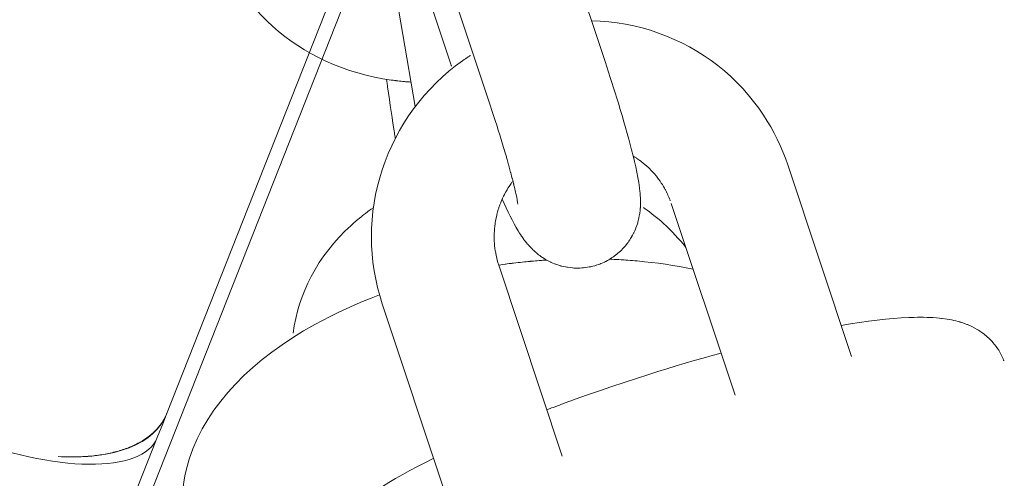
# Model space of a CAD drawing. Units: inches. Extents: x -3766 to 12418, y -12714 to 3228.
# Drawn here: x 5518 to 5566, y -786 to -764 of the extents above; entities that cross this region are included whole.
import ezdxf

# ---------------------------------------------------------------- set-up
doc = ezdxf.new("R2010")
doc.units = ezdxf.units.IN
doc.header["$MEASUREMENT"] = 0
doc.layers.add('Logos & Title', color=7, linetype='Continuous')

# ---------------------------------------------------------------- blocks, each defined once
blk = doc.blocks.new('block 2')
at = {"layer": 'Logos & Title', "color": 7, "lineweight": 20, "true_color": 0xffffff}
for points in [[(5543.387, -738.041), (5525.541, -783.237)], [(5542.902, -741.159), (5524.705, -787.243)], [(5525.354, -783.71), (5525.541, -783.237)], [(5525.354, -783.71), (5525.088, -784.382)], [(5505.759, -833.333), (5525.088, -784.382)]]:
    blk.add_lwpolyline(points, dxfattribs=at)
for points, knots in [([(5508.346, -777.771), (5507.645, -779.547), (5510.825, -782.466), (5515.448, -784.291), (5520.071, -786.117), (5524.387, -786.158), (5525.088, -784.382)], [0, 0, 0, 0, 1, 1, 1, 2, 2, 2, 2]), ([(5525.55, -783.213), (5525.499, -783.339), (5525.434, -783.466), (5525.356, -783.591), (5525.273, -783.723), (5525.174, -783.852), (5525.062, -783.974), (5524.95, -784.096), (5524.824, -784.211), (5524.688, -784.316), (5524.552, -784.421), (5524.406, -784.517), (5524.257, -784.602), (5524.109, -784.686), (5523.944, -784.767), (5523.765, -784.841), (5523.585, -784.916), (5523.391, -784.983), (5523.186, -785.042), (5522.981, -785.101), (5522.765, -785.151), (5522.546, -785.192), (5522.326, -785.232), (5522.102, -785.263), (5521.881, -785.285), (5521.661, -785.306), (5521.425, -785.321), (5521.177, -785.327), (5520.929, -785.333), (5520.668, -785.331), (5520.403, -785.319)], [0, 0, 0, 0, 1, 1, 1, 2, 2, 2, 3, 3, 3, 4, 4, 4, 5, 5, 5, 6, 6, 6, 7, 7, 7, 8, 8, 8, 9, 9, 9, 10, 10, 10, 10])]:
    blk.add_open_spline(points, degree=3, knots=knots, dxfattribs=at)
blk.add_open_spline([(5520.237, -785.31), (5522.979, -785.481), (5524.986, -784.689), (5525.55, -783.213)], degree=3, dxfattribs=at)
blk = doc.blocks.new('block 2451')
at = {"layer": 'Logos & Title', "color": 7, "lineweight": 20, "true_color": 0xffffff}
blk.add_lwpolyline([(5538.907, -745.237), (5498.946, -774.259)], dxfattribs=at)
blk = doc.blocks.new('block 3159')
at = {"layer": 'Logos & Title', "color": 7, "lineweight": 20, "true_color": 0xffffff}
blk.add_lwpolyline([(5541.068, -742.811), (5501.802, -771.328)], dxfattribs=at)
blk = doc.blocks.new('block 2138')
at = {"layer": 'Logos & Title'}
for name in ['block 3159', 'block 2451']:
    blk.add_blockref(name, (0, 0), dxfattribs=at)
blk = doc.blocks.new('block 5703')
at = {"layer": 'Logos & Title', "color": 7, "lineweight": 20, "true_color": 0xffffff}
blk.add_open_spline([(5542.717, -772.973), (5542.69, -772.795), (5542.681, -772.746), (5542.681, -772.746), (5542.647, -772.572), (5542.633, -772.506), (5542.633, -772.506), (5542.594, -772.331), (5542.568, -772.219), (5542.568, -772.219), (5542.54, -772.1), (5542.509, -771.975), (5542.509, -771.975), (5542.476, -771.844), (5542.442, -771.707), (5542.442, -771.707), (5542.404, -771.564), (5542.365, -771.417), (5542.365, -771.417), (5542.316, -771.236), (5542.265, -771.049), (5542.265, -771.049), (5542.211, -770.856), (5542.154, -770.657), (5542.154, -770.657), (5542.154, -770.657), (5542.094, -770.453), (5542.094, -770.453), (5542.094, -770.453), (5542.033, -770.243), (5542.033, -770.243), (5542.033, -770.243), (5541.969, -770.028), (5541.969, -770.028), (5541.969, -770.028), (5541.903, -769.809), (5541.903, -769.809), (5541.903, -769.809), (5541.832, -769.58), (5541.832, -769.58), (5541.832, -769.58), (5541.76, -769.346), (5541.76, -769.346), (5541.76, -769.346), (5541.685, -769.109), (5541.685, -769.109), (5541.685, -769.109), (5541.609, -768.869), (5541.609, -768.869), (5541.609, -768.869), (5541.531, -768.625), (5541.531, -768.625), (5541.531, -768.625), (5541.451, -768.38), (5541.451, -768.38), (5541.451, -768.38), (5541.37, -768.132), (5541.37, -768.132), (5541.37, -768.132), (5541.288, -767.882), (5541.288, -767.882)], degree=3, knots=[0, 0, 0, 0, 1, 1, 1, 2, 2, 2, 3, 3, 3, 4, 4, 4, 5, 5, 5, 6, 6, 6, 7, 7, 7, 8, 8, 8, 9, 9, 9, 10, 10, 10, 11, 11, 11, 12, 12, 12, 13, 13, 13, 14, 14, 14, 15, 15, 15, 16, 16, 16, 17, 17, 17, 18, 18, 18, 19, 19, 19, 20, 20, 20, 20], dxfattribs=at)
blk = doc.blocks.new('block 5704')
at = {"layer": 'Logos & Title', "color": 7, "lineweight": 20, "true_color": 0xffffff}
blk.add_open_spline([(5539.408, -766.026), (5539.459, -766.179), (5539.472, -766.218), (5539.472, -766.218)], degree=3, dxfattribs=at)
blk = doc.blocks.new('block 5705')
at = {"layer": 'Logos & Title', "color": 7, "lineweight": 20, "true_color": 0xffffff}
blk.add_open_spline([(5541.95, -772.723), (5541.95, -772.723), (5542.051, -772.943), (5542.051, -772.943), (5542.051, -772.943), (5542.148, -773.154), (5542.148, -773.154), (5542.148, -773.154), (5542.245, -773.356), (5542.245, -773.356), (5542.245, -773.356), (5542.341, -773.55), (5542.341, -773.55), (5542.341, -773.55), (5542.437, -773.739), (5542.437, -773.739), (5542.437, -773.739), (5542.535, -773.922), (5542.535, -773.922), (5542.535, -773.922), (5542.636, -774.101), (5542.636, -774.101), (5542.636, -774.101), (5542.74, -774.278), (5542.74, -774.278), (5542.834, -774.431), (5542.885, -774.509), (5542.885, -774.509), (5542.939, -774.589), (5542.999, -774.673), (5542.999, -774.673), (5543.065, -774.762), (5543.14, -774.856), (5543.14, -774.856), (5543.224, -774.956), (5543.255, -774.991), (5543.255, -774.991), (5543.358, -775.104), (5543.397, -775.144), (5543.397, -775.144), (5543.484, -775.228), (5543.532, -775.272), (5543.532, -775.272), (5543.599, -775.332), (5543.672, -775.395), (5543.672, -775.395), (5543.754, -775.46), (5543.846, -775.528), (5543.846, -775.528), (5543.95, -775.598), (5544.067, -775.669), (5544.067, -775.669), (5544.2, -775.741), (5544.35, -775.814), (5544.35, -775.814), (5544.458, -775.862), (5544.576, -775.908), (5544.576, -775.908), (5544.704, -775.952), (5544.841, -775.992), (5544.841, -775.992), (5544.988, -776.028), (5545.146, -776.057), (5545.146, -776.057), (5545.313, -776.079), (5545.491, -776.093), (5545.491, -776.093), (5545.617, -776.096), (5545.746, -776.093), (5545.746, -776.093), (5545.879, -776.085), (5546.014, -776.071), (5546.014, -776.071), (5546.15, -776.051), (5546.287, -776.025), (5546.287, -776.025), (5546.424, -775.992), (5546.561, -775.952), (5546.561, -775.952), (5546.678, -775.912), (5546.794, -775.867), (5546.794, -775.867), (5546.907, -775.817), (5547.017, -775.764), (5547.017, -775.764), (5547.124, -775.707), (5547.227, -775.647), (5547.227, -775.647), (5547.326, -775.583), (5547.421, -775.518), (5547.421, -775.518), (5547.519, -775.444), (5547.611, -775.369), (5547.611, -775.369), (5547.698, -775.292), (5547.779, -775.215), (5547.779, -775.215), (5547.855, -775.137), (5547.926, -775.059), (5547.926, -775.059), (5547.991, -774.982), (5548.052, -774.906), (5548.052, -774.906), (5548.123, -774.811), (5548.186, -774.718), (5548.186, -774.718), (5548.244, -774.628), (5548.295, -774.541), (5548.295, -774.541), (5548.341, -774.456), (5548.382, -774.374), (5548.382, -774.374), (5548.452, -774.22), (5548.492, -774.123), (5548.492, -774.123), (5548.555, -773.945), (5548.58, -773.863), (5548.58, -773.863), (5548.62, -773.712), (5548.635, -773.642), (5548.635, -773.642), (5548.664, -773.493), (5548.676, -773.415), (5548.676, -773.415), (5548.7, -773.208), (5548.705, -773.146), (5548.705, -773.146), (5548.713, -772.942), (5548.714, -772.857), (5548.714, -772.857), (5548.708, -772.629), (5548.703, -772.56), (5548.703, -772.56), (5548.692, -772.428), (5548.664, -772.168), (5548.664, -772.168), (5548.664, -772.168), (5548.629, -771.914), (5548.629, -771.914), (5548.629, -771.914), (5548.587, -771.662), (5548.587, -771.662), (5548.587, -771.662), (5548.538, -771.408), (5548.538, -771.408), (5548.538, -771.408), (5548.482, -771.149), (5548.482, -771.149), (5548.482, -771.149), (5548.42, -770.882), (5548.42, -770.882), (5548.42, -770.882), (5548.351, -770.603), (5548.351, -770.603), (5548.351, -770.603), (5548.277, -770.308), (5548.277, -770.308), (5548.277, -770.308), (5548.21, -770.05), (5548.21, -770.05), (5548.21, -770.05), (5548.139, -769.783), (5548.139, -769.783), (5548.139, -769.783), (5548.064, -769.508), (5548.064, -769.508), (5548.064, -769.508), (5547.985, -769.225), (5547.985, -769.225), (5547.985, -769.225), (5547.902, -768.935), (5547.902, -768.935), (5547.902, -768.935), (5547.815, -768.637), (5547.815, -768.637), (5547.815, -768.637), (5547.724, -768.334), (5547.724, -768.334), (5547.724, -768.334), (5547.631, -768.023), (5547.631, -768.023), (5547.631, -768.023), (5547.555, -767.778), (5547.555, -767.778), (5547.555, -767.778), (5547.478, -767.53), (5547.478, -767.53), (5547.478, -767.53), (5547.399, -767.278), (5547.399, -767.278), (5547.399, -767.278), (5547.319, -767.024), (5547.319, -767.024), (5547.319, -767.024), (5547.236, -766.768), (5547.236, -766.768), (5547.236, -766.768), (5547.153, -766.51), (5547.153, -766.51), (5547.153, -766.51), (5547.067, -766.25), (5547.067, -766.25), (5547.067, -766.25), (5546.981, -765.988), (5546.981, -765.988)], degree=3, knots=[0, 0, 0, 0, 1, 1, 1, 2, 2, 2, 3, 3, 3, 4, 4, 4, 5, 5, 5, 6, 6, 6, 7, 7, 7, 8, 8, 8, 9, 9, 9, 10, 10, 10, 11, 11, 11, 12, 12, 12, 13, 13, 13, 14, 14, 14, 15, 15, 15, 16, 16, 16, 17, 17, 17, 18, 18, 18, 19, 19, 19, 20, 20, 20, 21, 21, 21, 22, 22, 22, 23, 23, 23, 24, 24, 24, 25, 25, 25, 26, 26, 26, 27, 27, 27, 28, 28, 28, 29, 29, 29, 30, 30, 30, 31, 31, 31, 32, 32, 32, 33, 33, 33, 34, 34, 34, 35, 35, 35, 36, 36, 36, 37, 37, 37, 38, 38, 38, 39, 39, 39, 40, 40, 40, 41, 41, 41, 42, 42, 42, 43, 43, 43, 44, 44, 44, 45, 45, 45, 46, 46, 46, 47, 47, 47, 48, 48, 48, 49, 49, 49, 50, 50, 50, 51, 51, 51, 52, 52, 52, 53, 53, 53, 54, 54, 54, 55, 55, 55, 56, 56, 56, 57, 57, 57, 58, 58, 58, 59, 59, 59, 60, 60, 60, 61, 61, 61, 62, 62, 62, 63, 63, 63, 64, 64, 64, 65, 65, 65, 66, 66, 66, 67, 67, 67, 68, 68, 68, 68], dxfattribs=at)
blk = doc.blocks.new('block 5706')
at = {"layer": 'Logos & Title', "color": 7, "lineweight": 20, "true_color": 0xffffff}
blk.add_lwpolyline([(5539.408, -766.026), (5536.952, -758.643)], dxfattribs=at)
blk = doc.blocks.new('block 5707')
at = {"layer": 'Logos & Title', "color": 7, "lineweight": 20, "true_color": 0xffffff}
blk.add_lwpolyline([(5546.981, -765.988), (5543.864, -756.618)], dxfattribs=at)
blk = doc.blocks.new('block 5708')
at = {"layer": 'Logos & Title', "color": 7, "lineweight": 20, "true_color": 0xffffff}
blk.add_lwpolyline([(5541.288, -767.882), (5538.171, -758.511)], dxfattribs=at)
blk = doc.blocks.new('block 5711')
at = {"layer": 'Logos & Title', "color": 7, "lineweight": 20, "true_color": 0xffffff}
blk.add_lwpolyline([(5559.027, -780.415), (5559.027, -780.415)], dxfattribs=at)
blk = doc.blocks.new('block 5712')
at = {"layer": 'Logos & Title', "color": 7, "lineweight": 20, "true_color": 0xffffff}
blk.add_lwpolyline([(5553.333, -782.309), (5553.333, -782.309)], dxfattribs=at)
blk = doc.blocks.new('block 5713')
at = {"layer": 'Logos & Title', "color": 7, "lineweight": 20, "true_color": 0xffffff}
blk.add_lwpolyline([(5559.027, -780.415), (5555.91, -771.045)], dxfattribs=at)
blk = doc.blocks.new('block 5714')
at = {"layer": 'Logos & Title', "color": 7, "lineweight": 20, "true_color": 0xffffff}
blk.add_lwpolyline([(5553.333, -782.309), (5550.217, -772.938)], dxfattribs=at)
blk = doc.blocks.new('block 5715')
at = {"layer": 'Logos & Title', "color": 7, "lineweight": 20, "true_color": 0xffffff}
blk.add_lwpolyline([(5544.89, -785.287), (5541.782, -775.943)], dxfattribs=at)
blk = doc.blocks.new('block 5716')
at = {"layer": 'Logos & Title', "color": 7, "lineweight": 20, "true_color": 0xffffff}
blk.add_lwpolyline([(5539.184, -787.145), (5536.088, -777.836)], dxfattribs=at)
blk = doc.blocks.new('block 5717')
at = {"layer": 'Logos & Title', "color": 7, "lineweight": 20, "true_color": 0xffffff}
blk.add_open_spline([(5536.088, -777.836), (5536.088, -777.836), (5535.965, -777.439), (5535.965, -777.439), (5535.965, -777.439), (5535.858, -777.038), (5535.858, -777.038), (5535.858, -777.038), (5535.767, -776.633), (5535.767, -776.633), (5535.767, -776.633), (5535.693, -776.224), (5535.693, -776.224), (5535.693, -776.224), (5535.634, -775.812), (5535.634, -775.812), (5535.634, -775.812), (5535.592, -775.399), (5535.592, -775.399), (5535.592, -775.399), (5535.567, -774.984), (5535.567, -774.984), (5535.567, -774.984), (5535.558, -774.568), (5535.558, -774.568), (5535.558, -774.568), (5535.566, -774.151), (5535.566, -774.151), (5535.566, -774.151), (5535.591, -773.734), (5535.591, -773.734), (5535.591, -773.734), (5535.632, -773.318), (5535.632, -773.318), (5535.632, -773.318), (5535.69, -772.904), (5535.69, -772.904), (5535.69, -772.904), (5535.764, -772.493), (5535.764, -772.493), (5535.764, -772.493), (5535.855, -772.085), (5535.855, -772.085), (5535.855, -772.085), (5535.961, -771.681), (5535.961, -771.681), (5535.961, -771.681), (5536.084, -771.281), (5536.084, -771.281), (5536.084, -771.281), (5536.223, -770.885), (5536.223, -770.885), (5536.223, -770.885), (5536.377, -770.495), (5536.377, -770.495), (5536.377, -770.495), (5536.548, -770.111), (5536.548, -770.111), (5536.548, -770.111), (5536.733, -769.734), (5536.733, -769.734), (5536.733, -769.734), (5536.933, -769.365), (5536.933, -769.365), (5536.933, -769.365), (5537.147, -769.004), (5537.147, -769.004), (5537.147, -769.004), (5537.375, -768.651), (5537.375, -768.651), (5537.375, -768.651), (5537.618, -768.308), (5537.618, -768.308), (5537.618, -768.308), (5537.874, -767.974), (5537.874, -767.974), (5537.874, -767.974), (5538.144, -767.651), (5538.144, -767.651), (5538.144, -767.651), (5538.426, -767.338), (5538.426, -767.338), (5538.426, -767.338), (5538.72, -767.037), (5538.72, -767.037), (5538.72, -767.037), (5539.026, -766.747), (5539.026, -766.747), (5539.026, -766.747), (5539.344, -766.47), (5539.344, -766.47), (5539.344, -766.47), (5539.671, -766.206), (5539.671, -766.206), (5539.671, -766.206), (5540.01, -765.955), (5540.01, -765.955), (5540.138, -765.865), (5540.203, -765.821), (5540.203, -765.821), (5540.333, -765.734), (5540.399, -765.691), (5540.399, -765.691)], degree=3, knots=[0, 0, 0, 0, 1, 1, 1, 2, 2, 2, 3, 3, 3, 4, 4, 4, 5, 5, 5, 6, 6, 6, 7, 7, 7, 8, 8, 8, 9, 9, 9, 10, 10, 10, 11, 11, 11, 12, 12, 12, 13, 13, 13, 14, 14, 14, 15, 15, 15, 16, 16, 16, 17, 17, 17, 18, 18, 18, 19, 19, 19, 20, 20, 20, 21, 21, 21, 22, 22, 22, 23, 23, 23, 24, 24, 24, 25, 25, 25, 26, 26, 26, 27, 27, 27, 28, 28, 28, 29, 29, 29, 30, 30, 30, 31, 31, 31, 32, 32, 32, 33, 33, 33, 34, 34, 34, 34], dxfattribs=at)
blk = doc.blocks.new('block 5718')
at = {"layer": 'Logos & Title', "color": 7, "lineweight": 20, "true_color": 0xffffff}
blk.add_lwpolyline([(5546.32, -764), (5546.742, -764.017), (5547.158, -764.05), (5547.572, -764.101), (5547.984, -764.167), (5548.393, -764.25), (5548.798, -764.35), (5549.199, -764.465), (5549.595, -764.597), (5549.983, -764.744), (5550.365, -764.907), (5550.74, -765.085), (5551.108, -765.277), (5551.468, -765.485), (5551.819, -765.706), (5552.161, -765.942), (5552.493, -766.191), (5552.813, -766.453), (5553.123, -766.728), (5553.422, -767.014), (5553.709, -767.313), (5553.983, -767.623), (5554.245, -767.944), (5554.494, -768.274), (5554.729, -768.615), (5554.911, -768.901), (5555.084, -769.192), (5555.246, -769.489), (5555.399, -769.791), (5555.542, -770.098), (5555.675, -770.41), (5555.798, -770.725), (5555.91, -771.045)], dxfattribs=at)
blk = doc.blocks.new('block 5719')
at = {"layer": 'Logos & Title', "color": 7, "lineweight": 20, "true_color": 0xffffff}
blk.add_open_spline([(5541.782, -775.943), (5541.729, -775.773), (5541.683, -775.6), (5541.683, -775.6), (5541.644, -775.426), (5541.613, -775.249), (5541.613, -775.249), (5541.588, -775.072), (5541.571, -774.893), (5541.571, -774.893), (5541.561, -774.713), (5541.558, -774.533), (5541.558, -774.533), (5541.563, -774.355), (5541.575, -774.177), (5541.575, -774.177), (5541.593, -774), (5541.619, -773.823), (5541.619, -773.823), (5541.652, -773.647), (5541.692, -773.473), (5541.692, -773.473), (5541.739, -773.299), (5541.793, -773.128), (5541.793, -773.128), (5541.852, -772.961), (5541.919, -772.796), (5541.919, -772.796), (5541.991, -772.633), (5542.07, -772.474), (5542.07, -772.474), (5542.156, -772.317), (5542.247, -772.164), (5542.247, -772.164), (5542.344, -772.014), (5542.447, -771.869), (5542.447, -771.869)], degree=3, knots=[0, 0, 0, 0, 1, 1, 1, 2, 2, 2, 3, 3, 3, 4, 4, 4, 5, 5, 5, 6, 6, 6, 7, 7, 7, 8, 8, 8, 9, 9, 9, 10, 10, 10, 11, 11, 11, 12, 12, 12, 12], dxfattribs=at)
blk = doc.blocks.new('block 5720')
at = {"layer": 'Logos & Title', "color": 7, "lineweight": 20, "true_color": 0xffffff}
blk.add_open_spline([(5548.353, -770.613), (5548.495, -770.701), (5548.541, -770.732), (5548.541, -770.732), (5548.678, -770.828), (5548.723, -770.861), (5548.723, -770.861), (5548.723, -770.861), (5548.864, -770.971), (5548.864, -770.971), (5548.864, -770.971), (5548.999, -771.087), (5548.999, -771.087), (5548.999, -771.087), (5549.13, -771.208), (5549.13, -771.208), (5549.13, -771.208), (5549.255, -771.335), (5549.255, -771.335), (5549.255, -771.335), (5549.375, -771.466), (5549.375, -771.466), (5549.375, -771.466), (5549.49, -771.603), (5549.49, -771.603), (5549.49, -771.603), (5549.599, -771.744), (5549.599, -771.744), (5549.702, -771.89), (5549.781, -772.013), (5549.781, -772.013), (5549.856, -772.138), (5549.928, -772.266), (5549.928, -772.266), (5549.994, -772.396), (5550.057, -772.528), (5550.057, -772.528), (5550.115, -772.663), (5550.168, -772.8), (5550.168, -772.8)], degree=3, knots=[0, 0, 0, 0, 1, 1, 1, 2, 2, 2, 3, 3, 3, 4, 4, 4, 5, 5, 5, 6, 6, 6, 7, 7, 7, 8, 8, 8, 9, 9, 9, 10, 10, 10, 11, 11, 11, 12, 12, 12, 13, 13, 13, 13], dxfattribs=at)
blk = doc.blocks.new('block 5746')
at = {"layer": 'Logos & Title', "color": 7, "lineweight": 20, "true_color": 0xffffff}
blk.add_open_spline([(5533.24, -791.576), (5533.198, -791.434), (5533.163, -791.291), (5533.163, -791.291), (5533.137, -791.148), (5533.117, -791.005), (5533.117, -791.005), (5533.105, -790.863), (5533.099, -790.724), (5533.099, -790.724), (5533.1, -790.587), (5533.107, -790.454), (5533.107, -790.454), (5533.122, -790.308), (5533.142, -790.168), (5533.142, -790.168), (5533.169, -790.034), (5533.2, -789.905), (5533.2, -789.905), (5533.236, -789.782), (5533.275, -789.665), (5533.275, -789.665), (5533.317, -789.554), (5533.361, -789.448), (5533.361, -789.448), (5533.429, -789.3), (5533.5, -789.163), (5533.5, -789.163), (5533.573, -789.034), (5533.648, -788.914), (5533.648, -788.914), (5533.725, -788.801), (5533.804, -788.694), (5533.804, -788.694), (5533.883, -788.593), (5533.962, -788.496), (5533.962, -788.496), (5533.962, -788.496), (5534.166, -788.267), (5534.166, -788.267), (5534.166, -788.267), (5534.374, -788.054), (5534.374, -788.054), (5534.374, -788.054), (5534.589, -787.855), (5534.589, -787.855), (5534.589, -787.855), (5534.812, -787.667), (5534.812, -787.667), (5534.812, -787.667), (5535.042, -787.486), (5535.042, -787.486), (5535.042, -787.486), (5535.282, -787.311), (5535.282, -787.311), (5535.282, -787.311), (5535.531, -787.138), (5535.531, -787.138), (5535.531, -787.138), (5535.792, -786.964), (5535.792, -786.964), (5535.792, -786.964), (5536.094, -786.77), (5536.094, -786.77), (5536.094, -786.77), (5536.41, -786.576), (5536.41, -786.576), (5536.41, -786.576), (5536.74, -786.381), (5536.74, -786.381), (5536.74, -786.381), (5537.085, -786.186), (5537.085, -786.186), (5537.085, -786.186), (5537.443, -785.989), (5537.443, -785.989), (5537.443, -785.989), (5537.816, -785.792), (5537.816, -785.792), (5537.816, -785.792), (5538.202, -785.594), (5538.202, -785.594), (5538.202, -785.594), (5538.602, -785.394), (5538.602, -785.394)], degree=3, knots=[0, 0, 0, 0, 1, 1, 1, 2, 2, 2, 3, 3, 3, 4, 4, 4, 5, 5, 5, 6, 6, 6, 7, 7, 7, 8, 8, 8, 9, 9, 9, 10, 10, 10, 11, 11, 11, 12, 12, 12, 13, 13, 13, 14, 14, 14, 15, 15, 15, 16, 16, 16, 17, 17, 17, 18, 18, 18, 19, 19, 19, 20, 20, 20, 21, 21, 21, 22, 22, 22, 23, 23, 23, 24, 24, 24, 25, 25, 25, 26, 26, 26, 27, 27, 27, 28, 28, 28, 28], dxfattribs=at)
blk = doc.blocks.new('block 5747')
at = {"layer": 'Logos & Title', "color": 7, "lineweight": 20, "true_color": 0xffffff}
blk.add_open_spline([(5544.137, -783.023), (5544.307, -782.958), (5544.335, -782.948), (5544.335, -782.948), (5544.364, -782.937), (5544.941, -782.722), (5544.941, -782.722), (5544.941, -782.722), (5545.524, -782.509), (5545.524, -782.509), (5545.524, -782.509), (5546.114, -782.299), (5546.114, -782.299), (5546.114, -782.299), (5546.708, -782.091), (5546.708, -782.091), (5546.708, -782.091), (5547.306, -781.887), (5547.306, -781.887), (5547.306, -781.887), (5547.907, -781.686), (5547.907, -781.686), (5547.907, -781.686), (5548.511, -781.488), (5548.511, -781.488), (5548.511, -781.488), (5549.115, -781.295), (5549.115, -781.295), (5549.115, -781.295), (5549.56, -781.155), (5549.56, -781.155), (5549.56, -781.155), (5550.005, -781.017), (5550.005, -781.017), (5550.005, -781.017), (5550.45, -780.882), (5550.45, -780.882), (5550.45, -780.882), (5550.893, -780.75), (5550.893, -780.75), (5550.893, -780.75), (5551.335, -780.621), (5551.335, -780.621), (5551.335, -780.621), (5551.775, -780.494), (5551.775, -780.494), (5551.775, -780.494), (5552.213, -780.371), (5552.213, -780.371), (5552.213, -780.371), (5552.649, -780.25), (5552.649, -780.25)], degree=3, knots=[0, 0, 0, 0, 1, 1, 1, 2, 2, 2, 3, 3, 3, 4, 4, 4, 5, 5, 5, 6, 6, 6, 7, 7, 7, 8, 8, 8, 9, 9, 9, 10, 10, 10, 11, 11, 11, 12, 12, 12, 13, 13, 13, 14, 14, 14, 15, 15, 15, 16, 16, 16, 17, 17, 17, 17], dxfattribs=at)
blk = doc.blocks.new('block 5748')
at = {"layer": 'Logos & Title', "color": 7, "lineweight": 20, "true_color": 0xffffff}
blk.add_open_spline([(5558.524, -778.905), (5558.524, -778.905), (5558.982, -778.828), (5558.982, -778.828), (5558.982, -778.828), (5559.427, -778.758), (5559.427, -778.758), (5559.427, -778.758), (5559.858, -778.697), (5559.858, -778.697), (5559.858, -778.697), (5560.278, -778.643), (5560.278, -778.643), (5560.278, -778.643), (5560.684, -778.598), (5560.684, -778.598), (5560.684, -778.598), (5561.078, -778.561), (5561.078, -778.561), (5561.078, -778.561), (5561.459, -778.532), (5561.459, -778.532), (5561.459, -778.532), (5561.828, -778.512), (5561.828, -778.512), (5561.828, -778.512), (5562.074, -778.503), (5562.074, -778.503), (5562.314, -778.499), (5562.55, -778.499), (5562.55, -778.499), (5562.782, -778.504), (5563.012, -778.515), (5563.012, -778.515), (5563.241, -778.533), (5563.469, -778.559), (5563.469, -778.559), (5563.469, -778.559), (5563.698, -778.591), (5563.698, -778.591), (5563.856, -778.618), (5564.016, -778.65), (5564.016, -778.65), (5564.18, -778.688), (5564.347, -778.734), (5564.347, -778.734), (5564.518, -778.79), (5564.694, -778.857), (5564.694, -778.857), (5564.694, -778.857), (5564.876, -778.938), (5564.876, -778.938), (5564.876, -778.938), (5565.065, -779.033), (5565.065, -779.033), (5565.219, -779.122), (5565.297, -779.171), (5565.297, -779.171), (5565.376, -779.224), (5565.456, -779.281), (5565.456, -779.281), (5565.536, -779.342), (5565.616, -779.407), (5565.616, -779.407), (5565.697, -779.478), (5565.809, -779.585), (5565.809, -779.585), (5565.919, -779.703), (5566.027, -779.831), (5566.027, -779.831), (5566.13, -779.969), (5566.228, -780.116), (5566.228, -780.116), (5566.318, -780.271), (5566.4, -780.435), (5566.4, -780.435), (5566.472, -780.606), (5566.479, -780.622), (5566.479, -780.622)], degree=3, knots=[0, 0, 0, 0, 1, 1, 1, 2, 2, 2, 3, 3, 3, 4, 4, 4, 5, 5, 5, 6, 6, 6, 7, 7, 7, 8, 8, 8, 9, 9, 9, 10, 10, 10, 11, 11, 11, 12, 12, 12, 13, 13, 13, 14, 14, 14, 15, 15, 15, 16, 16, 16, 17, 17, 17, 18, 18, 18, 19, 19, 19, 20, 20, 20, 21, 21, 21, 22, 22, 22, 23, 23, 23, 24, 24, 24, 25, 25, 25, 26, 26, 26, 26], dxfattribs=at)
blk = doc.blocks.new('block 5979')
at = {"layer": 'Logos & Title', "color": 7, "lineweight": 20, "true_color": 0xffffff}
blk.add_lwpolyline([(5537.7, -768.199), (5536.487, -761.136)], dxfattribs=at)
blk = doc.blocks.new('block 5982')
at = {"layer": 'Logos & Title', "color": 7, "lineweight": 20, "true_color": 0xffffff}
blk.add_open_spline([(5536.3, -766.864), (5536.309, -766.93), (5536.35, -767.237), (5536.35, -767.237), (5536.35, -767.237), (5536.393, -767.542), (5536.393, -767.542), (5536.393, -767.542), (5536.435, -767.844), (5536.435, -767.844), (5536.435, -767.844), (5536.478, -768.143), (5536.478, -768.143), (5536.478, -768.143), (5536.521, -768.437), (5536.521, -768.437), (5536.521, -768.437), (5536.565, -768.727), (5536.565, -768.727), (5536.565, -768.727), (5536.609, -769.011), (5536.609, -769.011), (5536.609, -769.011), (5536.653, -769.291), (5536.653, -769.291), (5536.68, -769.463), (5536.689, -769.52), (5536.689, -769.52), (5536.717, -769.69), (5536.726, -769.746), (5536.726, -769.746)], degree=3, knots=[0, 0, 0, 0, 1, 1, 1, 2, 2, 2, 3, 3, 3, 4, 4, 4, 5, 5, 5, 6, 6, 6, 7, 7, 7, 8, 8, 8, 9, 9, 9, 10, 10, 10, 10], dxfattribs=at)
blk = doc.blocks.new('block 5983')
at = {"layer": 'Logos & Title', "color": 7, "lineweight": 20, "true_color": 0xffffff}
blk.add_open_spline([(5550.932, -775.09), (5550.932, -775.09), (5550.807, -774.932), (5550.807, -774.932), (5550.807, -774.932), (5550.678, -774.777), (5550.678, -774.777), (5550.678, -774.777), (5550.545, -774.625), (5550.545, -774.625), (5550.545, -774.625), (5550.409, -774.476), (5550.409, -774.476), (5550.409, -774.476), (5550.27, -774.33), (5550.27, -774.33), (5550.27, -774.33), (5550.128, -774.186), (5550.128, -774.186), (5550.128, -774.186), (5549.982, -774.046), (5549.982, -774.046), (5549.982, -774.046), (5549.834, -773.909), (5549.834, -773.909), (5549.834, -773.909), (5549.701, -773.791), (5549.701, -773.791), (5549.701, -773.791), (5549.565, -773.676), (5549.565, -773.676), (5549.565, -773.676), (5549.428, -773.563), (5549.428, -773.563), (5549.428, -773.563), (5549.288, -773.452), (5549.288, -773.452), (5549.288, -773.452), (5549.147, -773.344), (5549.147, -773.344), (5549.003, -773.238), (5548.858, -773.135), (5548.858, -773.135)], degree=3, knots=[0, 0, 0, 0, 1, 1, 1, 2, 2, 2, 3, 3, 3, 4, 4, 4, 5, 5, 5, 6, 6, 6, 7, 7, 7, 8, 8, 8, 9, 9, 9, 10, 10, 10, 11, 11, 11, 12, 12, 12, 13, 13, 13, 14, 14, 14, 14], dxfattribs=at)
blk = doc.blocks.new('block 5984')
at = {"layer": 'Logos & Title', "color": 7, "lineweight": 20, "true_color": 0xffffff}
blk.add_open_spline([(5535.654, -773.143), (5535.509, -773.244), (5535.365, -773.348), (5535.365, -773.348), (5535.223, -773.455), (5535.083, -773.564), (5535.083, -773.564), (5534.945, -773.675), (5534.809, -773.788), (5534.809, -773.788), (5534.809, -773.788), (5534.675, -773.904), (5534.675, -773.904), (5534.675, -773.904), (5534.543, -774.022), (5534.543, -774.022), (5534.543, -774.022), (5534.256, -774.295), (5534.256, -774.295), (5534.256, -774.295), (5533.981, -774.579), (5533.981, -774.579), (5533.981, -774.579), (5533.718, -774.874), (5533.718, -774.874), (5533.718, -774.874), (5533.468, -775.18), (5533.468, -775.18), (5533.468, -775.18), (5533.232, -775.497), (5533.232, -775.497), (5533.232, -775.497), (5533.009, -775.823), (5533.009, -775.823), (5533.009, -775.823), (5532.802, -776.16), (5532.802, -776.16), (5532.802, -776.16), (5532.61, -776.505), (5532.61, -776.505), (5532.61, -776.505), (5532.448, -776.832), (5532.448, -776.832), (5532.448, -776.832), (5532.299, -777.166), (5532.299, -777.166), (5532.299, -777.166), (5532.166, -777.506), (5532.166, -777.506), (5532.166, -777.506), (5532.048, -777.853), (5532.048, -777.853), (5532.048, -777.853), (5531.945, -778.204), (5531.945, -778.204), (5531.945, -778.204), (5531.858, -778.559), (5531.858, -778.559), (5531.858, -778.559), (5531.788, -778.919), (5531.788, -778.919), (5531.788, -778.919), (5531.735, -779.281), (5531.735, -779.281)], degree=3, knots=[0, 0, 0, 0, 1, 1, 1, 2, 2, 2, 3, 3, 3, 4, 4, 4, 5, 5, 5, 6, 6, 6, 7, 7, 7, 8, 8, 8, 9, 9, 9, 10, 10, 10, 11, 11, 11, 12, 12, 12, 13, 13, 13, 14, 14, 14, 15, 15, 15, 16, 16, 16, 17, 17, 17, 18, 18, 18, 19, 19, 19, 20, 20, 20, 21, 21, 21, 21], dxfattribs=at)
blk = doc.blocks.new('block 5986')
at = {"layer": 'Logos & Title', "color": 7, "lineweight": 20, "true_color": 0xffffff}
blk.add_open_spline([(5527.992, -759.44), (5527.992, -759.44), (5528.058, -759.778), (5528.058, -759.778), (5528.058, -759.778), (5528.138, -760.113), (5528.138, -760.113), (5528.138, -760.113), (5528.233, -760.444), (5528.233, -760.444), (5528.233, -760.444), (5528.342, -760.77), (5528.342, -760.77), (5528.342, -760.77), (5528.465, -761.091), (5528.465, -761.091), (5528.465, -761.091), (5528.601, -761.407), (5528.601, -761.407), (5528.601, -761.407), (5528.751, -761.717), (5528.751, -761.717), (5528.751, -761.717), (5528.912, -762.02), (5528.912, -762.02), (5528.912, -762.02), (5529.096, -762.331), (5529.096, -762.331), (5529.096, -762.331), (5529.293, -762.635), (5529.293, -762.635), (5529.293, -762.635), (5529.503, -762.929), (5529.503, -762.929), (5529.503, -762.929), (5529.724, -763.215), (5529.724, -763.215), (5529.724, -763.215), (5529.957, -763.492), (5529.957, -763.492), (5529.957, -763.492), (5530.2, -763.759), (5530.2, -763.759), (5530.2, -763.759), (5530.454, -764.017), (5530.454, -764.017), (5530.454, -764.017), (5530.718, -764.265), (5530.718, -764.265), (5530.718, -764.265), (5531.013, -764.52), (5531.013, -764.52), (5531.013, -764.52), (5531.318, -764.764), (5531.318, -764.764), (5531.318, -764.764), (5531.632, -764.995), (5531.632, -764.995), (5531.632, -764.995), (5531.956, -765.215), (5531.956, -765.215), (5531.956, -765.215), (5532.288, -765.422), (5532.288, -765.422), (5532.288, -765.422), (5532.629, -765.617), (5532.629, -765.617), (5532.629, -765.617), (5532.976, -765.799), (5532.976, -765.799), (5532.976, -765.799), (5533.331, -765.969), (5533.331, -765.969), (5533.331, -765.969), (5533.711, -766.135), (5533.711, -766.135), (5533.711, -766.135), (5534.099, -766.286), (5534.099, -766.286), (5534.099, -766.286), (5534.492, -766.424), (5534.492, -766.424), (5534.492, -766.424), (5534.89, -766.547), (5534.89, -766.547), (5534.89, -766.547), (5535.293, -766.656), (5535.293, -766.656), (5535.293, -766.656), (5535.7, -766.751), (5535.7, -766.751), (5535.7, -766.751), (5536.111, -766.831), (5536.111, -766.831), (5536.111, -766.831), (5536.524, -766.898), (5536.524, -766.898), (5536.645, -766.914), (5536.766, -766.93), (5536.766, -766.93), (5536.887, -766.944), (5537.008, -766.957), (5537.008, -766.957), (5537.129, -766.969), (5537.25, -766.979), (5537.25, -766.979), (5537.372, -766.989), (5537.493, -766.997), (5537.493, -766.997)], degree=3, knots=[0, 0, 0, 0, 1, 1, 1, 2, 2, 2, 3, 3, 3, 4, 4, 4, 5, 5, 5, 6, 6, 6, 7, 7, 7, 8, 8, 8, 9, 9, 9, 10, 10, 10, 11, 11, 11, 12, 12, 12, 13, 13, 13, 14, 14, 14, 15, 15, 15, 16, 16, 16, 17, 17, 17, 18, 18, 18, 19, 19, 19, 20, 20, 20, 21, 21, 21, 22, 22, 22, 23, 23, 23, 24, 24, 24, 25, 25, 25, 26, 26, 26, 27, 27, 27, 28, 28, 28, 29, 29, 29, 30, 30, 30, 31, 31, 31, 32, 32, 32, 33, 33, 33, 34, 34, 34, 35, 35, 35, 36, 36, 36, 36], dxfattribs=at)
blk = doc.blocks.new('block 5995')
at = {"layer": 'Logos & Title', "color": 7, "lineweight": 20, "true_color": 0xffffff}
blk.add_open_spline([(5551.282, -776.143), (5551.282, -776.143), (5550.951, -776.077), (5550.951, -776.077), (5550.951, -776.077), (5550.616, -776.016), (5550.616, -776.016), (5550.616, -776.016), (5550.279, -775.96), (5550.279, -775.96), (5550.279, -775.96), (5549.939, -775.908), (5549.939, -775.908), (5549.939, -775.908), (5549.596, -775.861), (5549.596, -775.861), (5549.596, -775.861), (5549.251, -775.818), (5549.251, -775.818), (5549.251, -775.818), (5548.904, -775.78), (5548.904, -775.78), (5548.904, -775.78), (5548.555, -775.746), (5548.555, -775.746), (5548.388, -775.731), (5548.221, -775.718), (5548.221, -775.718), (5548.053, -775.706), (5547.885, -775.694), (5547.885, -775.694), (5547.716, -775.684), (5547.547, -775.674), (5547.547, -775.674), (5547.378, -775.666), (5547.208, -775.659), (5547.208, -775.659)], degree=3, knots=[0, 0, 0, 0, 1, 1, 1, 2, 2, 2, 3, 3, 3, 4, 4, 4, 5, 5, 5, 6, 6, 6, 7, 7, 7, 8, 8, 8, 9, 9, 9, 10, 10, 10, 11, 11, 11, 12, 12, 12, 12], dxfattribs=at)
blk = doc.blocks.new('block 5996')
at = {"layer": 'Logos & Title', "color": 7, "lineweight": 20, "true_color": 0xffffff}
blk.add_open_spline([(5544.127, -775.701), (5543.991, -775.71), (5543.855, -775.72), (5543.855, -775.72), (5543.719, -775.73), (5543.583, -775.741), (5543.583, -775.741), (5543.447, -775.753), (5543.312, -775.765), (5543.312, -775.765), (5543.176, -775.778), (5543.04, -775.792), (5543.04, -775.792), (5542.883, -775.808), (5542.725, -775.826), (5542.725, -775.826), (5542.568, -775.844), (5542.411, -775.863), (5542.411, -775.863), (5542.254, -775.883), (5542.097, -775.903), (5542.097, -775.903), (5541.94, -775.925), (5541.783, -775.947), (5541.783, -775.947)], degree=3, knots=[0, 0, 0, 0, 1, 1, 1, 2, 2, 2, 3, 3, 3, 4, 4, 4, 5, 5, 5, 6, 6, 6, 7, 7, 7, 8, 8, 8, 8], dxfattribs=at)
blk = doc.blocks.new('block 5997')
at = {"layer": 'Logos & Title', "color": 7, "lineweight": 20, "true_color": 0xffffff}
blk.add_lwpolyline([(5535.956, -777.409), (5535.539, -777.568), (5535.127, -777.733), (5534.721, -777.904), (5534.321, -778.081), (5533.927, -778.265), (5533.54, -778.454), (5533.16, -778.65), (5532.786, -778.851), (5532.235, -779.168), (5531.701, -779.498), (5531.186, -779.842), (5530.69, -780.199), (5530.214, -780.569), (5529.759, -780.954), (5529.326, -781.351), (5528.916, -781.763), (5528.541, -782.176), (5528.188, -782.603), (5527.86, -783.043), (5527.559, -783.496), (5527.286, -783.963), (5527.043, -784.442), (5526.831, -784.933), (5526.651, -785.437), (5526.544, -785.805), (5526.457, -786.178), (5526.388, -786.555), (5526.34, -786.935), (5526.311, -787.318), (5526.304, -787.701), (5526.318, -788.084), (5526.353, -788.466)], dxfattribs=at)
blk = doc.blocks.new('block 4317')
at = {"layer": 'Logos & Title'}
for name in ['block 5707', 'block 5706', 'block 5708', 'block 5986', 'block 5979', 'block 5718', 'block 5717', 'block 5704', 'block 5705', 'block 5982', 'block 5703', 'block 5720', 'block 5713', 'block 5719', 'block 5714', 'block 5984', 'block 5983', 'block 5715', 'block 5996', 'block 5995', 'block 5997', 'block 5716', 'block 5748', 'block 5747', 'block 5711', 'block 5712', 'block 5746']:
    blk.add_blockref(name, (0, 0), dxfattribs=at)

msp = doc.modelspace()

# ---------------------------------------------------------------- linework, layer by layer
at = {"layer": 'Logos & Title', "color": 95, "lineweight": 9, "true_color": 0x37b34a}
msp.add_open_spline([(-2938.916, -7290.172), (-2906.488, -7883.48), (-2663.66, -8467.435), (-2210.431, -8920.664), (-2210.431, -8920.664), (211.995, -11343.09), (211.995, -11343.09), (705.617, -11836.711), (1354.303, -12080.758), (2001.224, -12075.062), (2091.018, -12079.576), (2188.897, -12084.497), (2275.752, -12088.863), (2359.284, -12097.315), (2444.057, -12101.635), (2529.839, -12101.635), (3092.358, -12101.635), (3611.486, -11915.85), (4029.184, -11602.262), (4446.913, -11915.838), (4966.056, -12101.635), (5528.593, -12101.635), (5757.724, -12101.635), (5979.656, -12070.81), (6190.408, -12012.909), (6391.246, -11962.14), (6839.844, -11848.74), (7070.092, -11790.536), (7519.47, -11691.341), (7946.768, -11466.943), (8296.311, -11117.4), (8296.311, -11117.4), (10058.874, -9354.837), (10058.874, -9354.837), (10425.724, -8987.987), (10654.73, -8535.491), (10745.891, -8061.713), (10798.005, -7860.833), (10865.969, -7599.073), (10918.905, -7395.367), (11001.408, -7147.24), (11046.08, -6881.839), (11046.08, -6606.004), (11046.08, -6606.004), (11046.08, -3592.654), (11046.08, -3592.654), (11046.08, -3365.754), (11015.852, -3145.914), (10959.019, -2936.986), (10925.37, -2789.165), (10879.883, -2589.337), (10847.106, -2444.801), (10757.227, -1967.472), (10527.601, -1511.272), (10158.228, -1141.899), (10158.228, -1141.899), (7984.086, 1032.243), (7984.086, 1032.243), (7616.808, 1399.522), (7163.684, 1628.634), (6689.302, 1719.579), (6558.512, 1746.198), (6227.057, 1813.79), (6068.245, 1846.176), (5892.811, 1885.37), (5710.365, 1905.957), (5523.11, 1905.957), (5523.11, 1905.957), (2534.078, 1905.957), (2534.078, 1905.957), (2274.539, 1905.957), (2024.237, 1866.408), (1788.879, 1792.986), (1548.542, 1724.763), (1026.367, 1576.538), (880.001, 1534.99), (476.492, 1423.944), (95.394, 1209.835), (-221.711, 892.73), (-221.711, 892.73), (-1954.122, -839.682), (-1954.122, -839.682), (-2274.665, -1160.225), (-2489.968, -1546.157), (-2600.006, -1954.493), (-2648.249, -2124.009), (-2780.768, -2589.609), (-2849.862, -2831.949), (-2926.394, -3071.815), (-2967.701, -3327.41), (-2967.701, -3592.654), (-2967.701, -3592.654), (-2967.701, -6591.265), (-2967.701, -6591.265), (-2967.701, -6608.323), (-2967.53, -6625.341), (-2967.19, -6642.318), (-2967.19, -6642.318), (-2938.788, -7290.144), (-2938.788, -7290.144)], degree=3, knots=[0, 0, 0, 0, 1, 1, 1, 2, 2, 2, 3, 3, 3, 4, 4, 4, 5, 5, 5, 6, 6, 6, 7, 7, 7, 8, 8, 8, 9, 9, 9, 10, 10, 10, 11, 11, 11, 12, 12, 12, 13, 13, 13, 14, 14, 14, 15, 15, 15, 16, 16, 16, 17, 17, 17, 18, 18, 18, 19, 19, 19, 20, 20, 20, 21, 21, 21, 22, 22, 22, 23, 23, 23, 24, 24, 24, 25, 25, 25, 26, 26, 26, 27, 27, 27, 28, 28, 28, 29, 29, 29, 30, 30, 30, 31, 31, 31, 32, 32, 32, 33, 33, 33, 33], dxfattribs=at)
at = {"layer": 'Logos & Title', "color": 240, "lineweight": 9, "true_color": 0xec1c24}
msp.add_open_spline([(590.771, 940.455), (739.687, 1012.843), (898.731, 1067.646), (1065.203, 1102.161), (1326.056, 1178.056), (1689.66, 1283.949), (1888.262, 1341.843), (2090.309, 1408.852), (2306.368, 1445.126), (2530.9, 1445.126), (2530.9, 1445.126), (5526.643, 1445.126), (5526.643, 1445.126), (5724.982, 1445.126), (5974.917, 1411.662), (6131.253, 1376.299), (6267.102, 1349.595), (6371.911, 1331.478), (6490.433, 1306.983), (6963.038, 1209.312), (7333.642, 1032.149), (7658.817, 706.974), (7658.817, 706.974), (9828.605, -1462.814), (9828.605, -1462.814), (10175.415, -1809.624), (10346.892, -2248.791), (10441.413, -2703.455), (10465.494, -2816.686), (10482.83, -2920.773), (10504.427, -3022.021), (10529.632, -3192.243), (10565.109, -3402.03), (10565.109, -3596.557), (10565.109, -3596.557), (10565.109, -6598.24), (10565.109, -6598.24), (10565.109, -7157.068), (10340.409, -7663.415), (9976.43, -8031.86), (9954.716, -8053.215), (9943.29, -8064.481), (9943.29, -8064.481), (9943.29, -8064.481), (9351.767, -8647.73), (9351.767, -8647.73), (9351.767, -8647.73), (7589.204, -10410.293), (7589.204, -10410.293), (7589.204, -10410.293), (7282.804, -10717.789), (7068.162, -10933.236), (7018.92, -10990.21), (6966.577, -11044.43), (6911.396, -11095.633), (6546.965, -11435.721), (6057.778, -11643.822), (5519.987, -11643.822), (4930.977, -11643.822), (4400.27, -11394.195), (4027.89, -10994.964), (3655.627, -11394.239), (3124.961, -11643.822), (2536.003, -11643.822), (2447.814, -11643.822), (2360.933, -11638.226), (2275.716, -11627.36), (2174.346, -11622.234), (2059.116, -11616.407), (1965.124, -11611.654), (1446.761, -11608.958), (929.244, -11409.801), (533.729, -11014.285), (533.729, -11014.285), (-1885.162, -8595.395), (-1885.162, -8595.395), (-2220.835, -8259.722), (-2415.073, -7836.175), (-2467.878, -7398.803), (-2467.878, -7398.803), (-2475.103, -7327.228), (-2475.103, -7327.228), (-2475.103, -7327.228), (-2507.199, -6598.24), (-2507.199, -6598.24), (-2507.199, -6598.24), (-2507.199, -3596.557), (-2507.199, -3596.557), (-2507.199, -3378.739), (-2473.062, -3168.895), (-2409.845, -2972.082), (-2354.906, -2766.285), (-2270.044, -2447.536), (-2218.423, -2253.642), (-2152.406, -1845.646), (-1962.041, -1453.872), (-1647.451, -1139.282), (-1353.783, -845.613), (-992.854, -660.197), (-614.253, -583.032), (-582.131, -551.043), (-549.737, -518.593), (-517.482, -486.275), (-389.378, 143.097), (28.498, 667.132), (590.771, 940.455)], degree=3, knots=[0, 0, 0, 0, 1, 1, 1, 2, 2, 2, 3, 3, 3, 4, 4, 4, 5, 5, 5, 6, 6, 6, 7, 7, 7, 8, 8, 8, 9, 9, 9, 10, 10, 10, 11, 11, 11, 12, 12, 12, 13, 13, 13, 14, 14, 14, 15, 15, 15, 16, 16, 16, 17, 17, 17, 18, 18, 18, 19, 19, 19, 20, 20, 20, 21, 21, 21, 22, 22, 22, 23, 23, 23, 24, 24, 24, 25, 25, 25, 26, 26, 26, 27, 27, 27, 28, 28, 28, 29, 29, 29, 30, 30, 30, 31, 31, 31, 32, 32, 32, 33, 33, 33, 34, 34, 34, 35, 35, 35, 35], dxfattribs=at)

# ---------------------------------------------------------------- block references
at = {"layer": 'Logos & Title'}
for name in ['block 4317', 'block 2138', 'block 2']:
    msp.add_blockref(name, (0, 0), dxfattribs=at)

doc.saveas('drawing.dxf')
